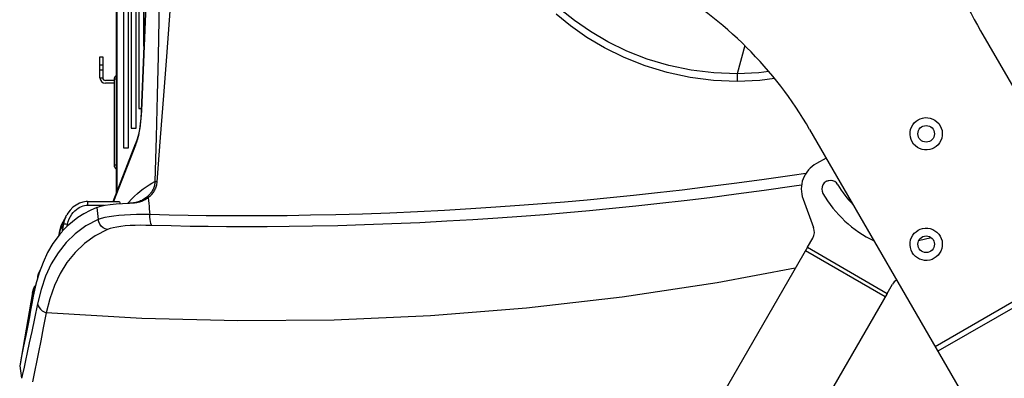
# Model space of a CAD drawing. Extents: x 372 to 792, y 208 to 505.
# Drawn here: x 637 to 671, y 301 to 314 of the extents above; entities that cross this region are included whole.
import ezdxf

# ---------------------------------------------------------------- set-up
doc = ezdxf.new("R2010")
doc.units = 0
doc.header["$LTSCALE"] = 65.395
doc.header["$MEASUREMENT"] = 0
doc.layers.get('0').update_dxf_attribs({"linetype": 'CONTINUOUS'})
for name, color, linetype in [('3_ALL_AXES', 7, 'CONTINUOUS'), ('7_ALL_FEATURES', 7, 'CONTINUOUS'), ('ASSI', 7, 'CONTINUOUS'), ('GEOM', 7, 'CONTINUOUS'), ('SUPERFICI', 7, 'CONTINUOUS')]:
    doc.layers.add(name, color=color, linetype=linetype)

msp = doc.modelspace()

# ---------------------------------------------------------------- linework, layer by layer
at = {"color": 7, "linetype": 'Continuous'}
for p, q in [((639.997, 307.71), (639.997, 333.303)), ((640.016, 307.759), (640.016, 333.254)), ((641.28, 320.437), (640.872, 310.626)), ((641.284, 320.437), (640.877, 310.622)), ((641.523, 315.054), (641.498, 313.857)), ((641.953, 315.037), (641.864, 313.841)), ((656.102, 313.636), (655.595, 314.05)), ((656.242, 313.826), (655.747, 314.227)), ((641.498, 313.857), (641.469, 312.564)), ((641.864, 313.841), (641.768, 312.549)), ((656.674, 313.232), (656.102, 313.636)), ((656.803, 313.436), (656.242, 313.826)), ((657.422, 313.072), (656.803, 313.436)), ((657.308, 312.855), (656.674, 313.232)), ((658.097, 312.744), (657.422, 313.072)), ((662.279, 312.939), (662.007, 311.938)), ((641.469, 312.564), (641.436, 311.178)), ((657.998, 312.513), (657.308, 312.855)), ((658.82, 312.461), (658.097, 312.744)), ((641.768, 312.549), (641.661, 311.165)), ((658.741, 312.219), (657.998, 312.513)), ((659.525, 311.982), (658.741, 312.219)), ((659.585, 312.234), (658.82, 312.461)), ((660.378, 312.069), (659.585, 312.234)), ((660.341, 311.809), (659.525, 311.982)), ((661.187, 311.969), (660.378, 312.069)), ((662.007, 311.938), (661.187, 311.969)), ((662.778, 311.972), (662.007, 311.938)), ((662.007, 311.938), (662.009, 311.9)), ((662.009, 311.9), (662.011, 311.859)), ((662.011, 311.859), (662.013, 311.815)), ((663.132, 312.015), (662.778, 311.972)), ((661.175, 311.706), (660.341, 311.809)), ((662.015, 311.67), (661.175, 311.706)), ((662.013, 311.815), (662.014, 311.768)), ((662.014, 311.768), (662.015, 311.719)), ((662.015, 311.719), (662.015, 311.67)), ((662.808, 311.704), (662.015, 311.67)), ((663.334, 311.769), (662.808, 311.704)), ((641.436, 311.178), (641.399, 309.693)), ((641.661, 311.165), (641.545, 309.682)), ((640.871, 310.585), (640.856, 310.369)), ((640.869, 310.482), (640.86, 310.352)), ((640.877, 310.622), (640.869, 310.482)), ((640.872, 310.626), (640.871, 310.585)), ((640.877, 310.622), (640.872, 310.626)), ((640.834, 310.16), (640.806, 309.964)), ((640.835, 310.118), (640.82, 310.015)), ((640.856, 310.369), (640.834, 310.16)), ((640.848, 310.231), (640.835, 310.118)), ((640.86, 310.352), (640.848, 310.231)), ((640.771, 309.785), (640.731, 309.624)), ((640.806, 309.964), (640.771, 309.785)), ((640.788, 309.833), (640.771, 309.753)), ((640.804, 309.92), (640.788, 309.833)), ((640.82, 310.015), (640.804, 309.92)), ((639.878, 307.405), (640.675, 309.456)), ((640.687, 309.452), (640.67, 309.407)), ((640.67, 309.407), (640.671, 309.44)), ((640.671, 309.44), (640.675, 309.456)), ((640.687, 309.487), (640.675, 309.456)), ((640.731, 309.624), (640.687, 309.487)), ((640.704, 309.501), (640.687, 309.452)), ((640.721, 309.555), (640.704, 309.501)), ((640.738, 309.615), (640.721, 309.555)), ((640.755, 309.681), (640.738, 309.615)), ((640.771, 309.753), (640.755, 309.681)), ((641.399, 309.693), (641.358, 308.11)), ((641.545, 309.682), (641.429, 308.103)), ((640.67, 309.407), (639.892, 307.405)), ((664.447, 308.404), (663.961, 308.33)), ((641.152, 307.998), (641.255, 308.058)), ((641.255, 308.058), (641.358, 308.11)), ((641.352, 308.042), (641.347, 308.008)), ((641.356, 308.077), (641.352, 308.042)), ((641.358, 308.11), (641.356, 308.077)), ((641.364, 308.109), (641.358, 308.11)), ((641.373, 308.108), (641.364, 308.109)), ((641.384, 308.107), (641.373, 308.108)), ((641.397, 308.106), (641.384, 308.107)), ((641.429, 308.103), (641.397, 308.106)), ((641.419, 308.027), (641.411, 307.989)), ((641.425, 308.065), (641.419, 308.027)), ((641.429, 308.103), (641.425, 308.065)), ((661.901, 308.043), (660.962, 307.922)), ((662.889, 308.177), (661.901, 308.043)), ((663.961, 308.33), (662.889, 308.177)), ((665.359, 308.153), (665.184, 308.125)), ((640.635, 307.591), (640.738, 307.687)), ((640.738, 307.687), (640.841, 307.775)), ((640.841, 307.775), (640.945, 307.857)), ((640.945, 307.857), (641.048, 307.931)), ((641.048, 307.931), (641.152, 307.998)), ((641.187, 307.674), (641.166, 307.65)), ((641.207, 307.699), (641.187, 307.674)), ((641.226, 307.726), (641.207, 307.699)), ((641.244, 307.753), (641.226, 307.726)), ((641.265, 307.686), (641.243, 307.659)), ((641.261, 307.781), (641.244, 307.753)), ((641.278, 307.811), (641.261, 307.781)), ((641.286, 307.714), (641.265, 307.686)), ((641.293, 307.842), (641.278, 307.811)), ((641.306, 307.744), (641.286, 307.714)), ((641.306, 307.873), (641.293, 307.842)), ((641.319, 307.906), (641.306, 307.873)), ((641.325, 307.775), (641.306, 307.744)), ((641.33, 307.94), (641.319, 307.906)), ((641.343, 307.808), (641.325, 307.775)), ((641.339, 307.974), (641.33, 307.94)), ((641.347, 308.008), (641.339, 307.974)), ((641.36, 307.842), (641.343, 307.808)), ((641.375, 307.877), (641.36, 307.842)), ((641.389, 307.913), (641.375, 307.877)), ((641.401, 307.951), (641.389, 307.913)), ((641.411, 307.989), (641.401, 307.951)), ((659.188, 307.713), (658.338, 307.621)), ((660.058, 307.813), (659.188, 307.713)), ((660.962, 307.922), (660.058, 307.813)), ((662.965, 307.795), (661.977, 307.661)), ((664.034, 307.949), (662.965, 307.795)), ((664.293, 307.989), (664.034, 307.949)), ((638.678, 307.342), (638.562, 307.28)), ((638.798, 307.383), (638.678, 307.342)), ((638.919, 307.403), (638.798, 307.383)), ((638.972, 307.405), (638.919, 307.403)), ((638.972, 307.405), (638.919, 307.403)), ((638.972, 307.405), (638.972, 307.272)), ((638.972, 307.405), (640.088, 307.405)), ((639.773, 307.305), (639.981, 307.326)), ((639.981, 307.326), (640.209, 307.34)), ((640.088, 307.405), (640.095, 307.402)), ((640.095, 307.402), (640.104, 307.391)), ((640.104, 307.391), (640.112, 307.37)), ((640.112, 307.37), (640.118, 307.342)), ((640.118, 307.342), (640.119, 307.335)), ((640.209, 307.34), (640.459, 307.347)), ((640.4, 307.346), (640.429, 307.379)), ((640.429, 307.379), (640.531, 307.488)), ((640.505, 307.348), (640.459, 307.347)), ((640.504, 307.345), (640.459, 307.347)), ((640.548, 307.344), (640.504, 307.345)), ((640.551, 307.351), (640.505, 307.348)), ((640.531, 307.488), (640.635, 307.591)), ((640.592, 307.345), (640.548, 307.344)), ((640.595, 307.356), (640.551, 307.351)), ((640.635, 307.349), (640.592, 307.345)), ((640.639, 307.363), (640.595, 307.356)), ((640.677, 307.354), (640.635, 307.349)), ((640.681, 307.372), (640.639, 307.363)), ((640.72, 307.361), (640.677, 307.354)), ((640.723, 307.382), (640.681, 307.372)), ((640.763, 307.37), (640.72, 307.361)), ((640.765, 307.394), (640.723, 307.382)), ((640.806, 307.381), (640.763, 307.37)), ((640.807, 307.409), (640.765, 307.394)), ((640.849, 307.395), (640.806, 307.381)), ((640.848, 307.425), (640.807, 307.409)), ((640.889, 307.443), (640.848, 307.425)), ((640.892, 307.411), (640.849, 307.395)), ((640.924, 307.461), (640.889, 307.443)), ((640.934, 307.428), (640.892, 307.411)), ((640.966, 307.485), (640.924, 307.461)), ((640.975, 307.448), (640.934, 307.428)), ((641.002, 307.507), (640.966, 307.485)), ((641.014, 307.469), (640.975, 307.448)), ((641.036, 307.531), (641.002, 307.507)), ((641.052, 307.491), (641.014, 307.469)), ((641.068, 307.556), (641.036, 307.531)), ((641.088, 307.516), (641.052, 307.491)), ((641.099, 307.583), (641.068, 307.556)), ((641.122, 307.541), (641.088, 307.516)), ((641.122, 307.604), (641.099, 307.583)), ((641.099, 307.579), (641.099, 307.583)), ((641.101, 307.574), (641.099, 307.579)), ((641.104, 307.568), (641.101, 307.574)), ((641.109, 307.56), (641.104, 307.568)), ((641.115, 307.551), (641.109, 307.56)), ((641.122, 307.541), (641.115, 307.551)), ((641.145, 307.626), (641.122, 307.604)), ((641.148, 307.562), (641.122, 307.541)), ((641.122, 307.541), (641.132, 307.441)), ((641.132, 307.441), (641.141, 307.34)), ((641.141, 307.34), (641.151, 307.24)), ((641.166, 307.65), (641.145, 307.626)), ((641.173, 307.585), (641.148, 307.562)), ((641.197, 307.608), (641.173, 307.585)), ((641.22, 307.633), (641.197, 307.608)), ((641.243, 307.659), (641.22, 307.633)), ((655.097, 307.322), (654.29, 307.259)), ((655.89, 307.388), (655.097, 307.322)), ((656.694, 307.459), (655.89, 307.388)), ((657.508, 307.537), (656.694, 307.459)), ((658.338, 307.621), (657.508, 307.537)), ((659.264, 307.33), (658.414, 307.238)), ((660.135, 307.43), (659.264, 307.33)), ((661.037, 307.54), (660.135, 307.43)), ((661.977, 307.661), (661.037, 307.54)), ((638.269, 306.989), (638.234, 306.931)), ((638.355, 307.101), (638.269, 306.989)), ((638.453, 307.199), (638.354, 307.101)), ((638.409, 306.952), (638.461, 307.018)), ((638.562, 307.28), (638.453, 307.199)), ((638.461, 307.018), (638.517, 307.076)), ((638.517, 307.076), (638.574, 307.125)), ((638.574, 307.125), (638.633, 307.167)), ((638.633, 307.167), (638.692, 307.201)), ((638.692, 307.201), (638.751, 307.228)), ((638.751, 307.228), (638.809, 307.248)), ((638.809, 307.248), (638.865, 307.262)), ((639.059, 307.088), (638.836, 306.967)), ((638.865, 307.262), (638.92, 307.27)), ((638.92, 307.27), (638.972, 307.272)), ((638.972, 307.272), (639.568, 307.272)), ((639.297, 307.196), (639.059, 307.088)), ((639.297, 307.196), (639.43, 307.241)), ((639.297, 307.196), (639.308, 307.088)), ((639.308, 307.088), (639.318, 306.981)), ((639.318, 306.981), (639.329, 306.874)), ((639.43, 307.241), (639.589, 307.277)), ((639.589, 307.277), (639.773, 307.305)), ((641.151, 307.24), (641.16, 307.14)), ((641.16, 307.14), (641.17, 307.04)), ((641.17, 307.04), (641.18, 306.94)), ((649.691, 306.997), (648.717, 306.962)), ((650.675, 307.04), (649.691, 306.997)), ((651.633, 307.088), (650.675, 307.04)), ((652.564, 307.142), (651.633, 307.088)), ((653.445, 307.199), (652.564, 307.142)), ((654.29, 307.259), (653.445, 307.199)), ((655.966, 307.003), (655.172, 306.936)), ((656.77, 307.075), (655.966, 307.003)), ((657.584, 307.153), (656.77, 307.075)), ((658.414, 307.238), (657.584, 307.153)), ((638.08, 306.647), (638.021, 306.505)), ((638.039, 306.553), (638.077, 306.64)), ((638.077, 306.64), (638.092, 306.67)), ((638.093, 306.671), (638.08, 306.647)), ((638.121, 306.725), (638.092, 306.67)), ((638.195, 306.859), (638.12, 306.723)), ((638.128, 306.618), (638.153, 306.735)), ((638.153, 306.735), (638.191, 306.842)), ((638.191, 306.842), (638.234, 306.931)), ((638.192, 306.855), (638.234, 306.931)), ((638.433, 306.687), (638.252, 306.529)), ((638.261, 306.602), (638.286, 306.701)), ((638.286, 306.701), (638.318, 306.793)), ((638.318, 306.793), (638.361, 306.877)), ((638.361, 306.877), (638.409, 306.952)), ((638.628, 306.834), (638.433, 306.687)), ((638.836, 306.967), (638.628, 306.834)), ((639.34, 306.767), (638.912, 306.537)), ((639.329, 306.874), (639.34, 306.767)), ((639.452, 306.805), (639.34, 306.767)), ((639.364, 306.683), (639.34, 306.767)), ((639.403, 306.604), (639.364, 306.683)), ((639.583, 306.838), (639.452, 306.805)), ((639.732, 306.866), (639.583, 306.838)), ((639.899, 306.889), (639.732, 306.866)), ((640.081, 306.908), (639.899, 306.889)), ((640.278, 306.922), (640.081, 306.908)), ((640.489, 306.932), (640.278, 306.922)), ((640.71, 306.939), (640.489, 306.932)), ((640.941, 306.941), (640.71, 306.939)), ((641.18, 306.94), (640.941, 306.941)), ((641.181, 306.851), (641.18, 306.94)), ((641.861, 306.923), (641.18, 306.94)), ((641.187, 306.767), (641.181, 306.851)), ((641.197, 306.692), (641.187, 306.767)), ((641.211, 306.63), (641.197, 306.692)), ((641.228, 306.584), (641.211, 306.63)), ((642.534, 306.91), (641.861, 306.923)), ((643.18, 306.901), (642.534, 306.91)), ((643.833, 306.896), (643.18, 306.901)), ((644.529, 306.894), (643.833, 306.896)), ((645.264, 306.896), (644.529, 306.894)), ((646.047, 306.903), (645.264, 306.896)), ((646.88, 306.915), (646.047, 306.903)), ((647.776, 306.935), (646.88, 306.915)), ((648.717, 306.962), (647.776, 306.935)), ((650.749, 306.653), (649.766, 306.61)), ((651.708, 306.702), (650.749, 306.653)), ((652.638, 306.756), (651.708, 306.702)), ((653.52, 306.813), (652.638, 306.756)), ((654.365, 306.873), (653.52, 306.813)), ((655.172, 306.936), (654.365, 306.873)), ((637.957, 306.211), (637.979, 306.321)), ((637.982, 306.36), (637.959, 306.239)), ((637.979, 306.321), (637.986, 306.358)), ((638.021, 306.505), (637.982, 306.36)), ((637.982, 306.36), (637.986, 306.358)), ((637.986, 306.358), (638.008, 306.459)), ((637.986, 306.358), (638.02, 306.423)), ((638.02, 306.286), (637.988, 306.249)), ((638.008, 306.459), (638.039, 306.553)), ((638.02, 306.423), (638.056, 306.488)), ((638.052, 306.322), (638.02, 306.286)), ((638.084, 306.359), (638.052, 306.322)), ((638.056, 306.488), (638.092, 306.553)), ((638.084, 306.359), (638.128, 306.618)), ((638.252, 306.529), (638.085, 306.359)), ((638.092, 306.553), (638.128, 306.618)), ((638.128, 306.618), (638.139, 306.618)), ((638.139, 306.618), (638.156, 306.617)), ((638.156, 306.617), (638.177, 306.614)), ((638.177, 306.614), (638.203, 306.611)), ((638.203, 306.611), (638.231, 306.606)), ((638.231, 306.606), (638.261, 306.602)), ((638.248, 306.525), (638.261, 306.602)), ((638.912, 306.537), (638.535, 306.263)), ((639.673, 306.408), (639.241, 306.182)), ((639.456, 306.534), (639.403, 306.604)), ((639.521, 306.476), (639.456, 306.534)), ((639.594, 306.434), (639.521, 306.476)), ((639.673, 306.408), (639.594, 306.434)), ((639.769, 306.444), (639.673, 306.408)), ((639.881, 306.475), (639.769, 306.444)), ((640.009, 306.5), (639.881, 306.475)), ((640.151, 306.521), (640.009, 306.5)), ((640.307, 306.537), (640.151, 306.521)), ((640.476, 306.549), (640.307, 306.537)), ((640.656, 306.556), (640.476, 306.549)), ((640.845, 306.56), (640.656, 306.556)), ((641.042, 306.559), (640.845, 306.56)), ((641.247, 306.555), (641.042, 306.559)), ((641.247, 306.555), (641.228, 306.584)), ((641.932, 306.537), (641.247, 306.555)), ((642.603, 306.524), (641.932, 306.537)), ((643.248, 306.515), (642.603, 306.524)), ((643.903, 306.509), (643.248, 306.515)), ((644.599, 306.507), (643.903, 306.509)), ((645.335, 306.508), (644.599, 306.507)), ((646.118, 306.515), (645.335, 306.508)), ((646.952, 306.528), (646.118, 306.515)), ((647.85, 306.547), (646.952, 306.528)), ((648.79, 306.575), (647.85, 306.547)), ((649.766, 306.61), (648.79, 306.575)), ((637.957, 306.211), (637.742, 305.915)), ((638.206, 305.947), (637.923, 305.589)), ((637.959, 306.239), (637.951, 306.197)), ((637.988, 306.249), (637.957, 306.211)), ((638.535, 306.263), (638.206, 305.947)), ((639.241, 306.182), (638.858, 305.911)), ((668.891, 306.121), (668.444, 306.004)), ((637.553, 305.592), (637.391, 305.243)), ((637.742, 305.915), (637.553, 305.592)), ((637.923, 305.589), (637.683, 305.191)), ((638.526, 305.599), (638.24, 305.245)), ((638.858, 305.911), (638.526, 305.599)), ((664.501, 305.78), (654.413, 288.306)), ((664.433, 305.663), (667.263, 304.029)), ((664.501, 305.78), (667.331, 304.146)), ((637.391, 305.243), (637.253, 304.869)), ((638.24, 305.245), (637.997, 304.853)), ((637.683, 305.191), (637.482, 304.756)), ((664.072, 305.036), (661.305, 304.521)), ((637.253, 304.869), (637.138, 304.471)), ((637.482, 304.756), (637.32, 304.284)), ((637.997, 304.853), (637.795, 304.422)), ((637.022, 304.178), (636.562, 301.571)), ((636.994, 303.827), (637.056, 304.178)), ((637.022, 304.178), (637.054, 304.296)), ((637.022, 304.178), (637.027, 304.178)), ((637.027, 304.178), (637.041, 304.176)), ((637.036, 304.05), (637.058, 304.178)), ((637.041, 304.176), (637.055, 304.174)), ((637.138, 304.471), (637.046, 304.049)), ((637.054, 304.296), (637.105, 304.407)), ((637.056, 304.178), (637.079, 304.273)), ((637.056, 304.178), (637.058, 304.178)), ((637.058, 304.178), (637.062, 304.192)), ((637.079, 304.273), (637.113, 304.356)), ((637.32, 304.284), (637.192, 303.777)), ((637.795, 304.422), (637.63, 303.955)), ((661.305, 304.521), (657.93, 304.013)), ((637.021, 303.916), (636.997, 303.788)), ((637.046, 304.049), (637.021, 303.916)), ((637.63, 303.955), (637.502, 303.454)), ((657.93, 304.013), (654.536, 303.623)), ((667.331, 304.146), (657.242, 286.673)), ((636.951, 303.543), (636.907, 303.315)), ((636.974, 303.663), (636.951, 303.543)), ((636.997, 303.788), (636.974, 303.663)), ((637.192, 303.777), (637.084, 303.25)), ((637.192, 303.777), (637.216, 303.706)), ((637.216, 303.706), (637.254, 303.64)), ((637.254, 303.64), (637.303, 303.58)), ((637.303, 303.58), (637.362, 303.528)), ((637.362, 303.528), (637.429, 303.486)), ((637.429, 303.486), (637.502, 303.454)), ((654.536, 303.623), (651.13, 303.352)), ((636.907, 303.315), (636.871, 303.125)), ((637.084, 303.25), (636.988, 302.786)), ((637.502, 303.454), (637.399, 302.923)), ((640.9, 303.25), (637.502, 303.454)), ((644.305, 303.165), (640.9, 303.25)), ((647.717, 303.199), (644.305, 303.165)), ((651.13, 303.352), (647.717, 303.199)), ((636.871, 303.125), (636.779, 302.652)), ((636.988, 302.786), (636.903, 302.385)), ((637.399, 302.923), (637.307, 302.456)), ((636.779, 302.652), (636.703, 302.27)), ((637.307, 302.456), (637.226, 302.052)), ((636.703, 302.27), (636.644, 301.974)), ((636.903, 302.385), (636.83, 302.043)), ((636.601, 301.76), (636.574, 301.627)), ((636.644, 301.974), (636.601, 301.76)), ((636.768, 301.759), (636.717, 301.529)), ((636.83, 302.043), (636.768, 301.759)), ((637.226, 302.052), (637.156, 301.707)), ((636.574, 301.627), (636.562, 301.571)), ((636.717, 301.529), (636.651, 301.227)), ((637.098, 301.419), (637.05, 301.186)), ((637.156, 301.707), (637.098, 301.419)), ((636.635, 301.153), (636.629, 301.129)), ((636.651, 301.227), (636.635, 301.153)), ((637.05, 301.186), (637.013, 301.007))]:
    msp.add_line(p, q, dxfattribs=at)
for centre, radius, start, end in [((665.318, 307.848), 1.035, 118.3368, 200.3556), ((665.318, 307.848), 0.308, 30, 210), ((668.713, 309.809), 4.229, 210, 244.0956), ((668.713, 309.809), 3.613, 210, 224.261), ((637.711, 304.057), 0.7, 146.1381, 168.8061)]:
    msp.add_arc(centre, radius, start, end, dxfattribs=at)
at = {"layer": '3_ALL_AXES', "color": 7, "linetype": 'Continuous'}
for p, q in [((639.997, 311.743), (639.927, 311.743)), ((639.927, 308.691), (639.927, 310.217)), ((639.997, 308.691), (639.927, 308.691))]:
    msp.add_line(p, q, dxfattribs=at)
at = {"layer": '7_ALL_FEATURES', "color": 7, "linetype": 'Continuous'}
for p, q in [((639.409, 311.8), (639.409, 312.542)), ((639.409, 312.542), (639.507, 312.542)), ((639.409, 312.262), (639.507, 312.262)), ((639.507, 312.542), (639.507, 311.8)), ((639.409, 312.08), (639.507, 312.08)), ((639.409, 311.8), (639.507, 311.8)), ((639.927, 311.702), (639.605, 311.702)), ((639.927, 311.604), (639.605, 311.604)), ((639.927, 310.217), (639.927, 311.799)), ((665.171, 308.945), (664.827, 308.759)), ((639.927, 308.635), (639.927, 308.691)), ((664.348, 307.488), (664.722, 306.479)), ((664.501, 305.78), (664.691, 306.109)), ((667.331, 304.146), (667.521, 304.475))]:
    msp.add_line(p, q, dxfattribs=at)
for centre, radius, start, end in [((639.997, 311.799), 0.07, 90, 180), ((639.605, 311.8), 0.196, 180, 270), ((639.605, 311.8), 0.098, 180, 270), ((639.997, 308.635), 0.07, 180, 270), ((664.314, 306.327), 0.436, 330, 20.3556), ((667.898, 304.258), 0.436, 122.3916, 150)]:
    msp.add_arc(centre, radius, start, end, dxfattribs=at)
at = {"layer": 'ASSI', "color": 7, "linetype": 'Continuous'}
msp.add_arc((637.888, 304.617), 0.7, 147.3134, 177.402, dxfattribs=at)
at = {"layer": 'GEOM', "color": 7, "linetype": 'Continuous'}
for p, q in [((640.243, 320.332), (640.243, 309.307)), ((640.424, 309.307), (640.424, 320.332)), ((640.514, 320.332), (640.514, 310.007)), ((640.696, 310.007), (640.696, 320.332)), ((640.786, 320.332), (640.786, 310.707)), ((640.967, 312.914), (640.967, 320.332)), ((670.643, 313.467), (686.441, 286.104)), ((640.786, 310.707), (640.876, 310.707)), ((668.193, 310.05), (668.236, 310.128)), ((668.236, 310.128), (668.291, 310.197)), ((668.291, 310.197), (668.354, 310.256)), ((668.354, 310.256), (668.426, 310.306)), ((668.426, 310.306), (668.505, 310.343)), ((668.505, 310.343), (668.589, 310.369)), ((668.589, 310.369), (668.678, 310.382)), ((668.678, 310.382), (668.769, 310.38)), ((668.769, 310.38), (668.86, 310.363)), ((668.86, 310.363), (668.947, 310.332)), ((668.947, 310.332), (669.026, 310.291)), ((669.026, 310.291), (669.096, 310.238)), ((669.096, 310.238), (669.157, 310.172)), ((669.157, 310.172), (669.211, 310.096)), ((640.514, 310.007), (640.696, 310.007)), ((664.58, 309.967), (680.379, 282.604)), ((668.141, 309.781), (668.143, 309.874)), ((668.152, 309.69), (668.141, 309.781)), ((668.143, 309.874), (668.161, 309.964)), ((668.161, 309.964), (668.193, 310.05)), ((669.211, 310.096), (669.25, 310.014)), ((669.25, 310.014), (669.275, 309.928)), ((669.275, 309.928), (669.286, 309.836)), ((669.286, 309.836), (669.284, 309.743)), ((668.177, 309.604), (668.152, 309.69)), ((668.216, 309.522), (668.177, 309.604)), ((668.269, 309.445), (668.216, 309.522)), ((668.331, 309.38), (668.269, 309.445)), ((669.136, 309.421), (669.073, 309.361)), ((669.191, 309.49), (669.136, 309.421)), ((669.234, 309.568), (669.191, 309.49)), ((669.266, 309.653), (669.234, 309.568)), ((669.284, 309.743), (669.266, 309.653)), ((640.243, 309.307), (640.424, 309.307)), ((668.401, 309.327), (668.331, 309.38)), ((668.48, 309.285), (668.401, 309.327)), ((668.567, 309.254), (668.48, 309.285)), ((668.658, 309.237), (668.567, 309.254)), ((668.749, 309.236), (668.658, 309.237)), ((668.838, 309.248), (668.749, 309.236)), ((668.922, 309.274), (668.838, 309.248)), ((669.001, 309.312), (668.922, 309.274)), ((669.073, 309.361), (669.001, 309.312)), ((668.236, 306.206), (668.291, 306.276)), ((668.291, 306.276), (668.354, 306.335)), ((668.354, 306.335), (668.426, 306.384)), ((668.426, 306.384), (668.505, 306.422)), ((668.505, 306.422), (668.589, 306.448)), ((668.589, 306.448), (668.678, 306.46)), ((668.678, 306.46), (668.769, 306.459)), ((668.769, 306.459), (668.86, 306.442)), ((668.86, 306.442), (668.947, 306.411)), ((668.947, 306.411), (669.026, 306.37)), ((669.026, 306.37), (669.096, 306.316)), ((669.096, 306.316), (669.157, 306.251)), ((668.141, 305.86), (668.143, 305.953)), ((668.143, 305.953), (668.161, 306.043)), ((668.161, 306.043), (668.193, 306.129)), ((668.193, 306.129), (668.236, 306.206)), ((669.157, 306.251), (669.211, 306.175)), ((669.211, 306.175), (669.25, 306.093)), ((669.25, 306.093), (669.275, 306.007)), ((669.275, 306.007), (669.286, 305.915)), ((668.152, 305.768), (668.141, 305.86)), ((668.177, 305.682), (668.152, 305.768)), ((668.216, 305.601), (668.177, 305.682)), ((668.269, 305.524), (668.216, 305.601)), ((675.097, 305.752), (669.035, 302.252)), ((675.192, 305.588), (669.129, 302.088)), ((669.234, 305.646), (669.191, 305.569)), ((669.266, 305.732), (669.234, 305.646)), ((669.284, 305.822), (669.266, 305.732)), ((669.286, 305.915), (669.284, 305.822)), ((668.331, 305.459), (668.269, 305.524)), ((668.401, 305.405), (668.331, 305.459)), ((668.48, 305.364), (668.401, 305.405)), ((668.567, 305.333), (668.48, 305.364)), ((668.658, 305.316), (668.567, 305.333)), ((668.749, 305.315), (668.658, 305.316)), ((668.838, 305.327), (668.749, 305.315)), ((668.922, 305.353), (668.838, 305.327)), ((669.001, 305.391), (668.922, 305.353)), ((669.073, 305.44), (669.001, 305.391)), ((669.136, 305.499), (669.073, 305.44)), ((669.191, 305.569), (669.136, 305.499))]:
    msp.add_line(p, q, dxfattribs=at)
for centre in [(668.713, 309.809), (668.713, 305.888)]:
    msp.add_circle(centre, 0.294, dxfattribs=at)
for centre, start, end in [((682.767, 320.467), 179.8886, 210), ((652.456, 302.967), 30, 60.1114)]:
    msp.add_arc(centre, 14, start, end, dxfattribs=at)
at = {"layer": 'SUPERFICI', "color": 7, "linetype": 'Continuous'}
msp.add_line((636.562, 301.571), (636.629, 301.129), dxfattribs=at)

doc.saveas('drawing.dxf')
